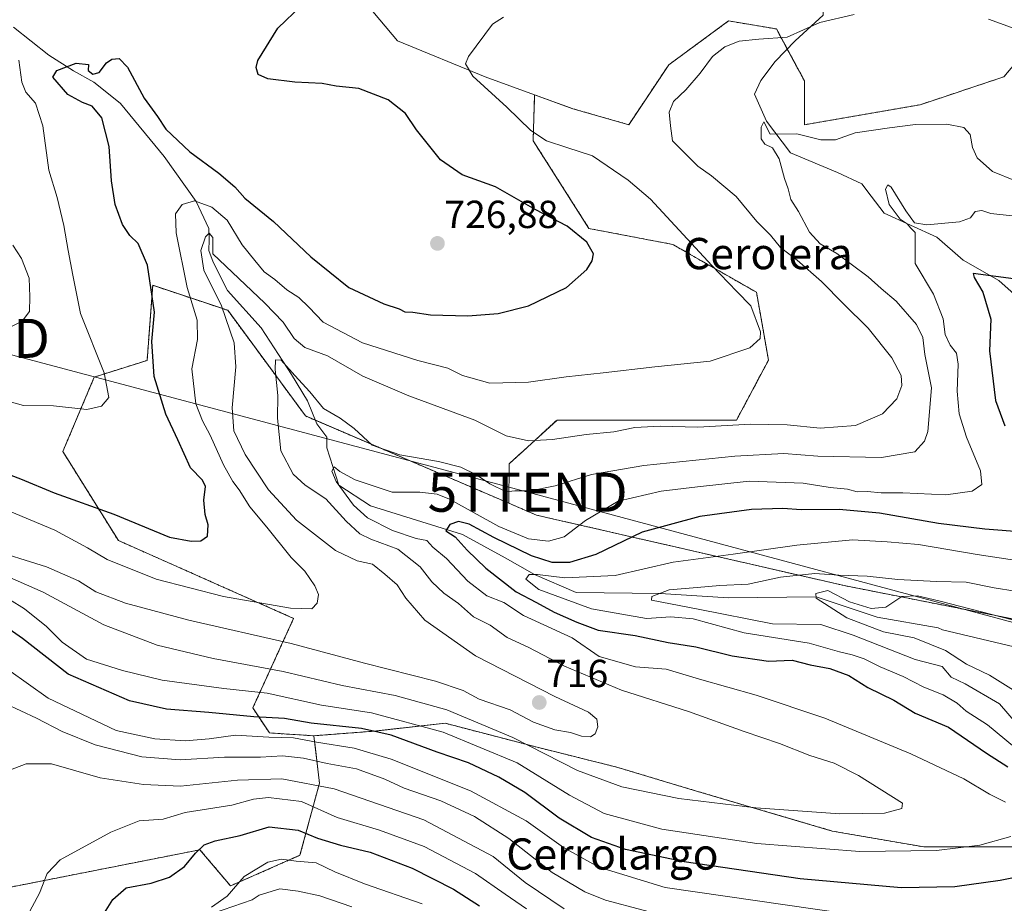
# Model space of a CAD drawing. Units: metres. Extents: x 658723 to 661435, y 4725626 to 4727991.
# Drawn here: x 660531 to 660783, y 4726661 to 4726887 of the extents above; entities that cross this region are included whole.
import ezdxf
from ezdxf.enums import TextEntityAlignment as Align

# ---------------------------------------------------------------- set-up
doc = ezdxf.new("R2010")
doc.units = ezdxf.units.M
doc.header["$MEASUREMENT"] = 0
doc.linetypes.add('TRAZOS', pattern=[0.75, 0.5, -0.25])
doc.layers.get('0').update_dxf_attribs({"lineweight": 5})
for name, color, linetype, lineweight in [('Arbolado forestal', 92, 'TRAZOS', 0), ('Arbolado forestal CxS', 92, 'Continuous', 0), ('Carátula', 7, 'Continuous', 5), ('Corriente natural lineal', 142, 'Continuous', 13), ('Cultivos herbáceos CxS', 92, 'Continuous', 0), ('Curva de nivel maestra', 36, 'Continuous', 30), ('Curva de nivel normal', 36, 'Continuous', 0), ('Matorral', 135, 'Continuous', 0), ('Matorral CxS', 135, 'Continuous', 0), ('Punto de cota en terreno', 7, 'Continuous', 0), ('Rótulo de punto de cota en terreno', 19, 'Continuous', 0), ('Tendido', 6, 'Continuous', 0), ('Texto cartográfico', 19, 'Continuous', 0), ('Torre de tendido puntual', 7, 'Continuous', 0)]:
    doc.layers.add(name, color=color, linetype=linetype, lineweight=lineweight)
doc.styles.add('Arial', font='txt', dxfattribs={"height": 0.2})

# ---------------------------------------------------------------- blocks, each defined once
blk = doc.blocks.new('*U151')
at = {"layer": 'Matorral CxS', "color": 135, "linetype": 'Continuous', "lineweight": 0}
blk.add_polyline3d([(660612.55, 4726899.82, 723.94), (660627.86, 4726881.44, 722.13), (660650.33, 4726872.24, 719.45), (660662.97, 4726867.64, 718.2), (660662.58, 4726855.9, 720.23), (660676.87, 4726833.43, 724.53), (660698.31, 4726829.34, 721), (660719.76, 4726817.08, 718.94), (660722.82, 4726799.72, 719.56), (660714.65, 4726784.39, 715.36), (660687.08, 4726784.39, 715.48), (660668.7, 4726784.39, 716.43), (660656.45, 4726773.16, 711.88), (660656.37, 4726763.09, 709.26), (660604.35, 4726785.42, 707.34), (660584.43, 4726812.47, 714.2), (660565.22, 4726818.87, 724.64), (660563.79, 4726799.66, 725.07), (660550.27, 4726795.38, 730.63), (660542.22, 4726776.32, 727.78), (660556.45, 4726753.54, 722.02), (660601.28, 4726733.61, 718.85), (660590.83, 4726710.68, 701.19), (660595.1, 4726704.28, 696.08), (660606.48, 4726703.56, 697.53), (660607.9, 4726691.46, 684.49), (660602.92, 4726672.96, 670.84), (660585.14, 4726665.13, 670.04), (660577.31, 4726674.38, 674.74), (660523.23, 4726663.7, 684.48)], dxfattribs=at)
blk = doc.blocks.new('*U153')
at = {"layer": 'Arbolado forestal CxS', "color": 92, "linetype": 'Continuous', "lineweight": 0}
for points in [[(660523.23, 4726663.7, 684.48), (660577.31, 4726674.38, 674.74), (660585.14, 4726665.13, 670.04), (660602.92, 4726672.96, 670.84), (660607.9, 4726691.46, 684.49), (660606.48, 4726703.56, 697.53), (660621.73, 4726704.72, 699.17), (660640.11, 4726706.76, 706.12), (660655.16, 4726702.83, 707.96), (660663.6, 4726700.63, 710.04), (660684.02, 4726695.52, 712.4), (660704.44, 4726689.39, 711.1), (660739.15, 4726679.18, 707.45), (660762.64, 4726675.09, 705.44), (660792.25, 4726675.09, 702.49), (660811.65, 4726671, 699.53), (660816.75, 4726653.64, 690.9)], [(660799.07, 4726730.76, 685.2), (660742.16, 4726742.01, 687.92), (660663.48, 4726760.04, 708.01), (660656.37, 4726763.09, 709.26), (660656.45, 4726773.16, 711.88), (660668.7, 4726784.39, 716.43), (660687.08, 4726784.39, 715.48), (660714.65, 4726784.39, 715.36), (660722.82, 4726799.72, 719.56), (660719.76, 4726817.08, 718.94), (660698.31, 4726829.34, 721), (660676.87, 4726833.43, 724.53), (660662.58, 4726855.9, 720.23), (660662.97, 4726867.64, 718.2), (660672.79, 4726864.07, 717.63), (660687.08, 4726859.99, 716.6), (660697.29, 4726875.31, 716.37), (660712.61, 4726886.54, 716.28), (660724.86, 4726884.5, 715.88), (660732.01, 4726871.22, 712.56), (660732.01, 4726859.99, 710.56), (660761.62, 4726865.09, 711.11), (660783.06, 4726872.24, 712.95), (660794.29, 4726885.52, 716.46)]]:
    blk.add_polyline3d(points, dxfattribs=at)
blk = doc.blocks.new('5PATER')
at = {"layer": 'Carátula', "linetype": 'Continuous', "lineweight": 5}
h = blk.add_hatch(color=250, dxfattribs=at)
edge = h.paths.add_edge_path()
edge.add_ellipse((0, 0.01), major_axis=(-1.33, -1.34), ratio=0.999422, start_angle=0, end_angle=360)
blk = doc.blocks.new('5TTEND')
blk.add_text('5TTEND', height=10).set_placement((0, 0), align=Align.MIDDLE_CENTER)

msp = doc.modelspace()

# ---------------------------------------------------------------- linework, layer by layer
at = {"layer": 'Arbolado forestal', "color": 92, "linetype": 'TRAZOS', "lineweight": 0}
for points in [[(660662.97, 4726867.64, 718.2), (660672.79, 4726864.07, 717.63), (660687.08, 4726859.99, 716.6), (660697.29, 4726875.31, 716.37), (660712.61, 4726886.55, 716.28), (660724.86, 4726884.5, 715.88), (660727.63, 4726879.36, 713.9), (660732.01, 4726871.22, 712.56), (660732.01, 4726859.99, 710.56), (660761.62, 4726865.09, 711.11), (660783.06, 4726872.24, 712.95), (660794.29, 4726885.52, 716.46)], [(660656.37, 4726763.09, 709.26), (660656.45, 4726773.16, 711.88), (660668.7, 4726784.39, 716.43), (660687.08, 4726784.39, 715.48), (660714.65, 4726784.39, 715.36), (660722.82, 4726799.72, 719.56), (660719.76, 4726817.08, 718.94), (660698.31, 4726829.34, 721), (660676.87, 4726833.43, 724.53), (660662.58, 4726855.9, 720.23), (660662.97, 4726867.64, 718.2)], [(660656.37, 4726763.09, 709.26), (660606.84, 4726784.35, 706.44), (660604.35, 4726785.42, 707.34), (660584.43, 4726812.47, 714.2), (660565.22, 4726818.87, 724.64), (660563.79, 4726799.66, 725.07), (660550.27, 4726795.39, 730.63), (660542.22, 4726776.32, 727.78), (660556.45, 4726753.54, 722.02), (660601.28, 4726733.61, 718.85), (660590.83, 4726710.68, 701.19), (660595.1, 4726704.28, 696.08), (660606.48, 4726703.56, 697.53)], [(660893.18, 4726646.83, 662.91), (660893.33, 4726648.53, 663.16), (660879.04, 4726672.03, 668.03), (660869.85, 4726691.43, 671.86), (660859.06, 4726716.34, 671.4), (660856.57, 4726722.08, 672.62), (660839.22, 4726725.14, 681.65), (660813.69, 4726723.1, 682.25), (660799.07, 4726730.76, 685.2), (660742.16, 4726742.01, 687.92), (660663.48, 4726760.04, 708.01), (660656.37, 4726763.09, 709.26)], [(660893.18, 4726646.83, 662.91), (660893.33, 4726648.53, 663.16), (660879.04, 4726672.03, 668.03), (660869.85, 4726691.43, 671.86), (660859.06, 4726716.34, 671.4), (660856.57, 4726722.08, 672.62), (660839.22, 4726725.14, 681.65), (660813.69, 4726723.1, 682.25), (660799.07, 4726730.76, 685.2), (660742.16, 4726742.01, 687.92), (660663.48, 4726760.04, 708.01), (660656.37, 4726763.09, 709.26)], [(660606.48, 4726703.56, 697.53), (660621.73, 4726704.72, 699.17), (660640.11, 4726706.76, 706.12), (660655.16, 4726702.83, 707.96), (660663.59, 4726700.63, 710.04), (660684.02, 4726695.52, 712.4), (660704.44, 4726689.39, 711.1), (660739.15, 4726679.18, 707.45), (660762.64, 4726675.09, 705.44), (660792.25, 4726675.09, 702.49), (660811.65, 4726671, 699.53), (660816.75, 4726653.64, 690.9), (660832.07, 4726646.49, 684.75), (660850.45, 4726639.34, 679.18), (660874.95, 4726636.27, 672.7), (660892.31, 4726637.29, 663.23), (660893.18, 4726646.83, 662.91)], [(660606.48, 4726703.56, 697.53), (660621.73, 4726704.72, 699.17), (660640.11, 4726706.76, 706.12), (660655.16, 4726702.83, 707.96), (660663.59, 4726700.63, 710.04), (660684.02, 4726695.52, 712.4), (660704.44, 4726689.39, 711.1), (660739.15, 4726679.18, 707.45), (660762.64, 4726675.09, 705.44), (660792.25, 4726675.09, 702.49), (660811.65, 4726671, 699.53), (660816.75, 4726653.64, 690.9), (660832.07, 4726646.49, 684.75), (660850.45, 4726639.34, 679.18), (660874.95, 4726636.27, 672.7), (660892.31, 4726637.29, 663.23), (660893.18, 4726646.83, 662.91)], [(660523.23, 4726663.71, 684.48), (660577.31, 4726674.38, 674.74), (660585.14, 4726665.13, 670.04), (660602.92, 4726672.96, 670.84), (660607.9, 4726691.46, 684.49), (660606.48, 4726703.56, 697.53)]]:
    msp.add_polyline3d(points, dxfattribs=at)
at = {"layer": 'Arbolado forestal CxS', "color": 92, "linetype": 'Continuous', "lineweight": 0}
msp.add_polyline3d([(660792.25, 4726675.09, 702.49), (660762.64, 4726675.09, 705.44), (660739.15, 4726679.18, 707.45), (660704.44, 4726689.39, 711.1), (660684.02, 4726695.52, 712.4), (660663.6, 4726700.63, 710.04), (660655.16, 4726702.83, 707.96), (660640.11, 4726706.76, 706.12), (660621.73, 4726704.72, 699.17), (660606.48, 4726703.56, 697.53), (660595.1, 4726704.28, 696.08), (660590.83, 4726710.68, 701.19), (660601.28, 4726733.61, 718.85), (660556.45, 4726753.54, 722.02), (660542.22, 4726776.32, 727.78), (660550.27, 4726795.38, 730.63), (660563.79, 4726799.66, 725.07), (660565.22, 4726818.87, 724.64), (660584.43, 4726812.47, 714.2), (660604.35, 4726785.42, 707.34), (660656.37, 4726763.09, 709.26), (660656.37, 4726763.09, 709.26), (660663.48, 4726760.04, 708.01), (660742.16, 4726742.01, 687.92), (660799.07, 4726730.76, 685.2)], dxfattribs=at)
at = {"layer": 'Corriente natural lineal', "color": 142, "linetype": 'Continuous', "lineweight": 13}
for points in [[(660716.97, 4726905.82, 717.56), (660717.07, 4726905.74, 717.55), (660720.79, 4726904.09, 717.2), (660724.44, 4726902.91, 716.92), (660733.08, 4726898.96, 716.6), (660736.51, 4726894.42, 716.41), (660736.82, 4726888.05, 715.11), (660729.66, 4726881.46, 714.47), (660724.53, 4726876.15, 713.18), (660720.86, 4726871.32, 712.39), (660719.28, 4726867.77, 711.93), (660722.29, 4726860.9, 710.6), (660728.5, 4726852.81, 709.01), (660740.51, 4726847.73, 708.13), (660746.69, 4726844.88, 707.34), (660749.14, 4726841.66, 706.42), (660752.39, 4726837.38, 705.84), (660765.95, 4726831.19, 704.23), (660772.63, 4726825.34, 702.18), (660781.74, 4726820.11, 699.43), (660790.33, 4726812.48, 696.72)], [(660529.59, 4726885, 728.65), (660538.68, 4726877.83, 726.16), (660544.93, 4726873.79, 724.71), (660550.15, 4726870.92, 723.83), (660556.88, 4726865.53, 723.33), (660556.98, 4726865.38, 723.35), (660568.14, 4726851.87, 722.83), (660576.37, 4726840.31, 719.5), (660579.57, 4726833.45, 715.82), (660579.71, 4726830.52, 715.78), (660579.61, 4726827.77, 715.55), (660580.67, 4726824.81, 713.84), (660584.39, 4726817.52, 713.38), (660593, 4726807.97, 712.77), (660600.75, 4726796.06, 710.47), (660604.84, 4726789.32, 708.34), (660607.2, 4726783.45, 706.18), (660609.75, 4726779.97, 706.19), (660609.75, 4726777.27, 705.95), (660612.87, 4726767.72, 705.72), (660620.99, 4726762.38, 703.2), (660644.47, 4726755.11, 699.97), (660655.39, 4726749.15, 696.5), (660662.98, 4726744.83, 694.75), (660673.58, 4726740.22, 693.64), (660695.11, 4726740, 690.08), (660712.61, 4726738.9, 687.73), (660734.99, 4726739.15, 685.24), (660750.64, 4726733.94, 683.08), (660766.27, 4726731.17, 682.03), (660767.4, 4726730.7, 682.14), (660785.7, 4726726.33, 680.56)], [(660570.91, 4726654.72, 668.77), (660590.71, 4726661.52, 668.26), (660592.47, 4726662.75, 668.13), (660597.73, 4726664.37, 667.25), (660602.45, 4726663.82, 666.88), (660607.97, 4726662.61, 666.64), (660616.16, 4726659.75, 666.42)]]:
    msp.add_polyline3d(points, dxfattribs=at)
at = {"layer": 'Cultivos herbáceos CxS', "color": 92, "linetype": 'Continuous', "lineweight": 0}
for points in [[(660612.55, 4726899.83, 723.94), (660627.86, 4726881.44, 722.13), (660650.33, 4726872.24, 719.45), (660662.97, 4726867.64, 718.2)], [(660794.29, 4726885.52, 716.46), (660783.06, 4726872.24, 712.95), (660761.62, 4726865.09, 711.11), (660732.01, 4726859.99, 710.56), (660732.01, 4726871.22, 712.56), (660724.86, 4726884.5, 715.88), (660712.61, 4726886.54, 716.28), (660697.29, 4726875.31, 716.37), (660687.08, 4726859.99, 716.6), (660672.79, 4726864.07, 717.63), (660662.97, 4726867.64, 718.2), (660650.33, 4726872.24, 719.45), (660627.86, 4726881.44, 722.13), (660612.55, 4726899.82, 723.94)], [(660662.97, 4726867.64, 718.2), (660672.79, 4726864.07, 717.63), (660687.08, 4726859.99, 716.6), (660697.29, 4726875.31, 716.37), (660712.61, 4726886.55, 716.28), (660724.86, 4726884.5, 715.88), (660727.63, 4726879.36, 713.9), (660732.01, 4726871.22, 712.56), (660732.01, 4726859.99, 710.56), (660761.62, 4726865.09, 711.11), (660783.06, 4726872.24, 712.95), (660794.29, 4726885.52, 716.46)]]:
    msp.add_polyline3d(points, dxfattribs=at)
at = {"layer": 'Curva de nivel maestra', "color": 36, "linetype": 'Continuous', "lineweight": 30}
for points in [[(660520.01, 4726773.63, 725), (660531.37, 4726769.31, 725), (660539.99, 4726765.74, 725), (660555.28, 4726760.32, 725), (660569.52, 4726754.37, 725), (660575.05, 4726753.41, 725), (660577.52, 4726753.43, 725), (660579.24, 4726754.63, 725), (660579.46, 4726757.56, 725), (660578.66, 4726760.17, 725), (660578.34, 4726763.84, 725), (660578.73, 4726767.33, 725), (660577.96, 4726769.01, 725), (660574.88, 4726772.16, 725), (660571.68, 4726779.29, 725), (660568.6, 4726785.88, 725), (660565.6, 4726795.54, 725), (660565.04, 4726804.49, 725), (660565.71, 4726811.99, 725), (660563.89, 4726824, 725), (660561.53, 4726829.58, 725), (660559.38, 4726831.65, 725), (660557.5, 4726834.42, 725), (660555.6, 4726839.54, 725), (660554.64, 4726845.59, 725), (660554.1, 4726854.38, 725), (660552.21, 4726861.72, 725), (660549.69, 4726864.77, 725), (660547.23, 4726865.65, 725), (660543.5, 4726867.69, 725), (660539.7, 4726872.18, 725), (660540.7, 4726873.84, 725), (660545.64, 4726875.74, 725), (660548.79, 4726875.36, 725), (660548.7, 4726873.84, 725), (660549.94, 4726872.95, 725), (660551.55, 4726873.38, 725), (660553.39, 4726875.8, 725), (660554.76, 4726876.77, 725), (660556.64, 4726876.92, 725), (660558.8, 4726874.74, 725), (660563.03, 4726866.74, 725), (660566.43, 4726862.09, 725), (660568.62, 4726858.87, 725), (660574.76, 4726853.01, 725), (660582.18, 4726847.6, 725), (660586.23, 4726844.07, 725), (660588.82, 4726841.17, 725), (660596.18, 4726835.19, 725), (660605.66, 4726826.2, 725), (660615.41, 4726818.31, 725), (660624.36, 4726814.12, 725), (660628.28, 4726812.84, 725), (660629.72, 4726812.07, 725), (660631.78, 4726812.02, 725), (660636.31, 4726811.33, 725), (660645.88, 4726811.1, 725), (660653.62, 4726811.66, 725), (660661.38, 4726813.6, 725), (660671.09, 4726818.34, 725), (660676.33, 4726822.93, 725), (660677.72, 4726825.11, 725), (660678.01, 4726826.93, 725), (660676.3, 4726829.88, 725), (660671.26, 4726834.01, 725), (660663.12, 4726838.26, 725), (660652.96, 4726844.08, 725), (660644.4, 4726847.17, 725), (660638.89, 4726851.02, 725), (660632.76, 4726858.64, 725), (660629.92, 4726862.84, 725), (660625.45, 4726866.39, 725), (660617.96, 4726869.22, 725), (660612.22, 4726869.88, 725), (660608.56, 4726870.57, 725), (660601.56, 4726870.88, 725), (660594.68, 4726871.76, 725), (660592.23, 4726872.85, 725), (660591.66, 4726874.63, 725), (660592.1, 4726876.42, 725), (660597.23, 4726884.7, 725), (660603.34, 4726890.48, 725)], [(660785.55, 4726820.54, 700), (660775.23, 4726821.9, 700), (660775.45, 4726820.85, 700), (660777.7, 4726817.16, 700), (660779.74, 4726810.19, 700), (660779.36, 4726802.07, 700), (660780.96, 4726789.4, 700), (660783.3, 4726782.93, 700)], [(660788.05, 4726755.68, 700), (660778.17, 4726756.42, 700), (660766.3, 4726757.94, 700), (660751.22, 4726760.51, 700), (660740.88, 4726761.46, 700), (660731.22, 4726761.38, 700), (660726.52, 4726761.75, 700), (660718.45, 4726761.45, 700), (660705.25, 4726759.66, 700), (660690.46, 4726755.64, 700), (660678.61, 4726749.96, 700), (660671.87, 4726747.89, 700), (660667.49, 4726747.93, 700), (660662.2, 4726749.66, 700), (660652.56, 4726754.29, 700), (660646.23, 4726757.76, 700), (660643.5, 4726758.43, 700), (660641.31, 4726757.63, 700), (660640.27, 4726756.02, 700), (660642.61, 4726754.45, 700), (660645.74, 4726751.04, 700), (660650.48, 4726746.49, 700), (660658.22, 4726740.39, 700), (660663.47, 4726737.66, 700), (660668, 4726735.19, 700), (660673.77, 4726732.62, 700), (660679.27, 4726730.56, 700), (660688.74, 4726729.24, 700), (660697.16, 4726727.44, 700), (660704.21, 4726726.3, 700), (660713.53, 4726724.02, 700), (660722.82, 4726722.66, 700), (660728.92, 4726722.93, 700), (660733.46, 4726721.75, 700), (660738.56, 4726720.76, 700), (660743.4, 4726719.02, 700), (660748.21, 4726715.9, 700), (660754.88, 4726712.66, 700), (660760.38, 4726709.32, 700), (660768.9, 4726705.73, 700), (660778.58, 4726699.08, 700), (660784.04, 4726695.62, 700)], [(660793.32, 4726668.71, 700), (660782.1, 4726666.51, 700), (660770.55, 4726664.89, 700), (660756.8, 4726664.61, 700), (660730.97, 4726666.97, 700), (660701.23, 4726671.3, 700), (660686.19, 4726674.48, 700), (660677.56, 4726677.53, 700), (660669.27, 4726682.44, 700), (660660.44, 4726689, 700), (660653.85, 4726692.99, 700), (660646.04, 4726696.6, 700), (660638.01, 4726699.36, 700), (660626.26, 4726703.68, 700), (660618.65, 4726705.42, 700), (660605.8, 4726706.77, 700), (660598.94, 4726707.94, 700), (660591.07, 4726708.4, 700), (660579.57, 4726709.52, 700), (660568.72, 4726710.34, 700), (660559.25, 4726712.53, 700), (660543.59, 4726719.34, 700), (660531.93, 4726728.43, 700), (660525.88, 4726732.63, 700)], [(660552.43, 4726657.58, 675), (660555.04, 4726661.66, 675), (660558.4, 4726664.59, 675), (660564.79, 4726665.82, 675), (660569.53, 4726667.38, 675), (660573.33, 4726670.06, 675), (660576.18, 4726673.51, 675), (660578.41, 4726675.64, 675), (660581.24, 4726676.66, 675), (660587.57, 4726678.03, 675), (660594.99, 4726680.24, 675), (660602.42, 4726679.37, 675), (660607.44, 4726677.38, 675), (660613.28, 4726675.56, 675), (660620.84, 4726673.79, 675), (660631.64, 4726669.63, 675), (660642.21, 4726664.3, 675), (660648.89, 4726660.02, 675)]]:
    msp.add_polyline3d(points, dxfattribs=at)
at = {"layer": 'Curva de nivel normal', "color": 36, "linetype": 'Continuous', "lineweight": 0}
for points in [[(660522.69, 4726751.62, 715), (660538.04, 4726746.83, 715), (660546.24, 4726743.19, 715), (660550.66, 4726740.37, 715), (660558.24, 4726737.54, 715), (660574.46, 4726733.15, 715), (660600.64, 4726727.2, 715), (660619.4, 4726722.18, 715), (660637.61, 4726717.56, 715), (660644.64, 4726715.12, 715), (660648.78, 4726712.94, 715), (660656.72, 4726710.16, 715), (660662.71, 4726707.08, 715), (660668.11, 4726705.07, 715), (660672.12, 4726704.4, 715), (660675, 4726703.5, 715), (660677.29, 4726703.26, 715), (660678.48, 4726704.05, 715), (660679.14, 4726705.84, 715), (660678.86, 4726707.78, 715), (660676.78, 4726709.58, 715), (660668.1, 4726713.57, 715), (660647.85, 4726724, 715), (660634.85, 4726733.14, 715), (660629.98, 4726738.78, 715), (660627.75, 4726742.24, 715), (660624.63, 4726744.91, 715), (660621.46, 4726747.45, 715), (660617.56, 4726748.33, 715), (660612.03, 4726751.02, 715), (660602.04, 4726758.74, 715), (660594.87, 4726766.5, 715), (660588.88, 4726775.58, 715), (660585.95, 4726781.62, 715), (660585.52, 4726787.51, 715), (660586.46, 4726798.01, 715), (660586.06, 4726804.19, 715), (660582.84, 4726813.65, 715), (660578.35, 4726822.73, 715), (660577.56, 4726827.81, 715), (660578.74, 4726831.28, 715), (660579.71, 4726832.26, 715), (660580.6, 4726831.08, 715), (660580.64, 4726826.92, 715), (660593.9, 4726814.32, 715), (660598.64, 4726809.41, 715), (660601.39, 4726805.22, 715), (660604.19, 4726802.96, 715), (660610, 4726800.78, 715), (660619.04, 4726795.65, 715), (660630.8, 4726790.61, 715), (660647.64, 4726784.38, 715), (660655.68, 4726780.33, 715), (660661.43, 4726779.1, 715), (660667.58, 4726779.38, 715), (660676.14, 4726780.65, 715), (660683.2, 4726781.36, 715), (660688.64, 4726782.48, 715), (660695.12, 4726782.8, 715), (660704.74, 4726782.53, 715), (660718.22, 4726783.36, 715), (660727.58, 4726783.17, 715), (660736.02, 4726782.32, 715), (660745.1, 4726782.95, 715), (660752, 4726785.94, 715), (660755.63, 4726789.78, 715), (660756.97, 4726793.19, 715), (660756.82, 4726795.77, 715), (660754.37, 4726800.33, 715), (660748.3, 4726807.92, 715), (660742, 4726814.1, 715), (660736.36, 4726819.89, 715), (660730.13, 4726825.32, 715), (660725.9, 4726828.54, 715), (660723.32, 4726831.7, 715), (660719.8, 4726835.19, 715), (660714.55, 4726841.57, 715), (660708.21, 4726846.93, 715), (660704.73, 4726849.36, 715), (660701.78, 4726852.4, 715), (660698.27, 4726855.82, 715), (660697.74, 4726859.73, 715), (660697.42, 4726863.2, 715), (660698.53, 4726865.89, 715), (660701.65, 4726868.88, 715), (660705.37, 4726873.14, 715), (660708.51, 4726877.42, 715), (660711.64, 4726879.93, 715), (660715.35, 4726881.34, 715), (660720.34, 4726881.87, 715), (660727.6, 4726882.36, 715), (660735.94, 4726886.16, 715), (660744.79, 4726888.16, 715)], [(660526.55, 4726761.9, 720), (660540.19, 4726756.18, 720), (660548.55, 4726751.68, 720), (660553.56, 4726748.69, 720), (660566.09, 4726743.68, 720), (660583.34, 4726739.19, 720), (660600.52, 4726736.26, 720), (660605.93, 4726736.07, 720), (660607.35, 4726737.54, 720), (660607.62, 4726739.7, 720), (660606.73, 4726741.98, 720), (660604.12, 4726745.72, 720), (660600.68, 4726749.21, 720), (660594.47, 4726757, 720), (660590.07, 4726762.14, 720), (660587.32, 4726766.55, 720), (660585.69, 4726768.64, 720), (660583.32, 4726772.93, 720), (660579.97, 4726780.52, 720), (660577.94, 4726784.17, 720), (660576.28, 4726788.57, 720), (660575.2, 4726797.48, 720), (660576.72, 4726805, 720), (660576.63, 4726809.91, 720), (660574.01, 4726818.29, 720), (660571.22, 4726832.27, 720), (660571.09, 4726837.2, 720), (660572.78, 4726839.6, 720), (660575.9, 4726840.48, 720), (660580.39, 4726838.87, 720), (660584.31, 4726835.59, 720), (660588.09, 4726829.27, 720), (660591.35, 4726825.24, 720), (660593.78, 4726822.3, 720), (660596.44, 4726820.32, 720), (660599.55, 4726817.69, 720), (660602.59, 4726815.72, 720), (660605.2, 4726813.27, 720), (660608.87, 4726809.42, 720), (660618.88, 4726804.14, 720), (660633.04, 4726799.63, 720), (660640.77, 4726797.64, 720), (660644.52, 4726795.78, 720), (660651.54, 4726793.82, 720), (660661.42, 4726794.04, 720), (660671.07, 4726795.42, 720), (660680.51, 4726796.44, 720), (660693.72, 4726798.03, 720), (660707.92, 4726799.48, 720), (660718.08, 4726802.84, 720), (660720.66, 4726805.29, 720), (660720.79, 4726806.94, 720), (660718.31, 4726813.6, 720), (660714.7, 4726817.33, 720), (660708.36, 4726823.98, 720), (660692.62, 4726840.91, 720), (660686.94, 4726845.83, 720), (660677.76, 4726852.05, 720), (660671.18, 4726854.14, 720), (660666, 4726855.82, 720), (660661.96, 4726858.51, 720), (660655.82, 4726864.48, 720), (660647.13, 4726872.4, 720), (660645.27, 4726875.56, 720), (660646.05, 4726877.48, 720), (660652.22, 4726885.76, 720), (660654.99, 4726887.53, 720)], [(660779.15, 4726887.03, 715), (660786.88, 4726884.22, 715)], [(660527.58, 4726789.38, 730), (660532.12, 4726788.13, 730), (660539.87, 4726788, 730), (660548.34, 4726787.1, 730), (660552.13, 4726787.96, 730), (660553.98, 4726790.17, 730), (660552.83, 4726796.45, 730), (660546.71, 4726811.63, 730), (660544.74, 4726821.43, 730), (660543.56, 4726827.75, 730), (660542.52, 4726834.15, 730), (660540.73, 4726841.33, 730), (660538.64, 4726848.38, 730), (660537.08, 4726859.7, 730), (660535.19, 4726865.47, 730), (660532.71, 4726868.29, 730), (660531.74, 4726870.91, 730), (660530.94, 4726876.53, 730)], [(660526.5, 4726745.04, 710), (660537.16, 4726740.34, 710), (660552.68, 4726731.98, 710), (660566.38, 4726726.76, 710), (660580.68, 4726723.31, 710), (660598.6, 4726720, 710), (660613.7, 4726716.39, 710), (660627.26, 4726713.83, 710), (660640.52, 4726710.21, 710), (660657.38, 4726703.13, 710), (660673.96, 4726694.68, 710), (660685.29, 4726690.52, 710), (660699.9, 4726687.52, 710), (660719.58, 4726685.09, 710), (660741.08, 4726683.55, 710), (660752.55, 4726683.73, 710), (660756.94, 4726684.98, 710), (660757.09, 4726686.33, 710), (660745.88, 4726693.42, 710), (660739.6, 4726696.52, 710), (660733.4, 4726698.51, 710), (660725.63, 4726701.55, 710), (660716.56, 4726704.62, 710), (660702.33, 4726709.74, 710), (660685.23, 4726715.26, 710), (660670.6, 4726721.39, 710), (660661.34, 4726726.26, 710), (660655.98, 4726728.69, 710), (660651.56, 4726731.85, 710), (660647.32, 4726734.02, 710), (660643.5, 4726737.46, 710), (660639.72, 4726740.09, 710), (660636.67, 4726742.98, 710), (660633.69, 4726746.82, 710), (660628, 4726751.34, 710), (660621.06, 4726753.85, 710), (660618.23, 4726755.26, 710), (660614.76, 4726758.52, 710), (660609.5, 4726764.19, 710), (660604.27, 4726767.73, 710), (660601.18, 4726770.52, 710), (660598.03, 4726776.51, 710), (660597.2, 4726784.85, 710), (660597.28, 4726790.65, 710), (660596.53, 4726797.31, 710), (660596.68, 4726799.77, 710), (660598.06, 4726799.71, 710), (660601.56, 4726795.76, 710), (660605.4, 4726791.6, 710), (660608.93, 4726787.37, 710), (660613.23, 4726784.87, 710), (660616.8, 4726782.26, 710), (660621.42, 4726777.97, 710), (660628.48, 4726775.47, 710), (660638.33, 4726773.79, 710), (660644.1, 4726772.35, 710), (660648.1, 4726770.36, 710), (660651.49, 4726768.02, 710), (660655.71, 4726766, 710), (660657.88, 4726766.24, 710), (660661.88, 4726766.27, 710), (660668.22, 4726767.5, 710), (660677.55, 4726770.43, 710), (660690.88, 4726772.74, 710), (660714.22, 4726775.12, 710), (660726.75, 4726775.78, 710), (660735.44, 4726775.1, 710), (660751.72, 4726774.78, 710), (660760.27, 4726776.28, 710), (660762.75, 4726779, 710), (660763.57, 4726781.45, 710), (660764.51, 4726792.63, 710), (660762.83, 4726801.12, 710), (660762.29, 4726805.51, 710), (660760.72, 4726808.84, 710), (660755.47, 4726814.85, 710), (660751.66, 4726818.07, 710), (660748.36, 4726821.07, 710), (660743.95, 4726824.26, 710), (660740.34, 4726826.99, 710), (660736.08, 4726829.45, 710), (660733.34, 4726832.52, 710), (660730.48, 4726837.76, 710), (660728.58, 4726840.8, 710), (660727.86, 4726843.55, 710), (660726.96, 4726846.18, 710), (660725.59, 4726851.21, 710), (660723.88, 4726854.03, 710), (660721.85, 4726855.03, 710), (660720.97, 4726856.37, 710), (660720.94, 4726859.37, 710), (660721.63, 4726860.73, 710), (660723.28, 4726857.57, 710), (660730.09, 4726857.62, 710), (660736.2, 4726856.11, 710), (660740.01, 4726856.12, 710), (660744.97, 4726857.88, 710), (660753.8, 4726859.15, 710), (660760.44, 4726860.04, 710), (660768.48, 4726860.1, 710), (660772.8, 4726859.3, 710), (660774.45, 4726857.44, 710), (660775, 4726854.17, 710), (660776.25, 4726851.5, 710), (660780.12, 4726848.02, 710), (660786.04, 4726845.66, 710)], [(660783.52, 4726686.53, 705), (660779.36, 4726688.58, 705), (660772.8, 4726692.53, 705), (660759.28, 4726698.95, 705), (660737.26, 4726708.06, 705), (660719.71, 4726713.94, 705), (660705.14, 4726718.04, 705), (660696.6, 4726720.63, 705), (660688.76, 4726721.22, 705), (660679.51, 4726723.84, 705), (660672.6, 4726728.59, 705), (660660.08, 4726734.39, 705), (660655.06, 4726737.67, 705), (660650.71, 4726739.35, 705), (660645.9, 4726743.11, 705), (660640.43, 4726748.95, 705), (660636.9, 4726751.85, 705), (660635.38, 4726753.51, 705), (660632.66, 4726754.08, 705), (660626.62, 4726756.11, 705), (660620.22, 4726759.31, 705), (660616.6, 4726762.6, 705), (660612.18, 4726768.68, 705), (660611.07, 4726771.26, 705), (660611.68, 4726772.39, 705), (660613.1, 4726771.24, 705), (660617.01, 4726769.12, 705), (660626.53, 4726765.88, 705), (660633.56, 4726765.89, 705), (660638.05, 4726765.4, 705), (660641.21, 4726764.14, 705), (660653.82, 4726757.09, 705), (660661.37, 4726753.99, 705), (660666.54, 4726753.38, 705), (660670.53, 4726754.52, 705), (660675.99, 4726758.7, 705), (660684.32, 4726763.58, 705), (660695.32, 4726766.17, 705), (660704.66, 4726767.28, 705), (660717.88, 4726768.72, 705), (660731.74, 4726768.2, 705), (660738.62, 4726767.15, 705), (660743.05, 4726766.67, 705), (660745.56, 4726766.01, 705), (660748.16, 4726766.07, 705), (660751.62, 4726765.75, 705), (660757.22, 4726765.77, 705), (660768.22, 4726765.26, 705), (660774.92, 4726766.18, 705), (660777.43, 4726767.88, 705), (660777.07, 4726771.39, 705), (660773.48, 4726780.03, 705), (660771.65, 4726785.95, 705), (660771.14, 4726791.75, 705), (660771.41, 4726798.67, 705), (660770.91, 4726801.53, 705), (660769.29, 4726803.58, 705), (660768.04, 4726806.27, 705), (660767.55, 4726810.26, 705), (660765.03, 4726816.59, 705), (660760.39, 4726824.49, 705), (660760.4, 4726829.57, 705), (660760.34, 4726832.43, 705), (660759.23, 4726833.52, 705), (660758.28, 4726834.58, 705), (660756.5, 4726835.79, 705), (660753.75, 4726839.56, 705), (660752.76, 4726843.48, 705), (660753.38, 4726844.63, 705), (660754.18, 4726844.02, 705), (660757.94, 4726837.9, 705), (660760.18, 4726834.84, 705), (660763.34, 4726834.34, 705), (660771.71, 4726835.16, 705), (660774.53, 4726836.12, 705), (660775.71, 4726837.73, 705), (660777.42, 4726838.02, 705), (660779.72, 4726837.23, 705), (660785.18, 4726836.68, 705)], [(660529.42, 4726829.12, 735), (660531.66, 4726825.76, 735), (660533.64, 4726820.67, 735), (660533.76, 4726815.94, 735), (660533.72, 4726812.17, 735), (660531.84, 4726809.66, 735), (660525.78, 4726806.71, 735)], [(660788.23, 4726698.61, 695), (660778.84, 4726706.37, 695), (660773.42, 4726709.84, 695), (660771.1, 4726711.88, 695), (660767.53, 4726714.01, 695), (660762.54, 4726716.04, 695), (660757.27, 4726718.72, 695), (660751.4, 4726721.18, 695), (660747.27, 4726723.23, 695), (660744.23, 4726724.31, 695), (660740.99, 4726725.02, 695), (660733.22, 4726727.24, 695), (660716.63, 4726729.95, 695), (660703.58, 4726733.48, 695), (660697.82, 4726733.98, 695), (660691.6, 4726733.62, 695), (660677.55, 4726736.03, 695), (660664.02, 4726741.02, 695), (660660.76, 4726743.68, 695), (660661.56, 4726744.81, 695), (660663.7, 4726744.84, 695), (660670.73, 4726743.99, 695), (660683.6, 4726744.55, 695), (660698.42, 4726748.02, 695), (660713.81, 4726750.04, 695), (660730.05, 4726752.39, 695), (660744.34, 4726753.74, 695), (660753.22, 4726753.22, 695), (660761.24, 4726752.56, 695), (660776.22, 4726749.97, 695), (660793.14, 4726747.4, 695)], [(660786.76, 4726706.17, 690), (660781.92, 4726711.74, 690), (660773.2, 4726716.82, 690), (660769.62, 4726718.58, 690), (660767.29, 4726721.25, 690), (660760.34, 4726723.06, 690), (660744.49, 4726729.34, 690), (660736.22, 4726732.08, 690), (660723.88, 4726732.22, 690), (660704.79, 4726735.95, 690), (660692.86, 4726738.27, 690), (660692.99, 4726739.17, 690), (660697.38, 4726740.88, 690), (660704.61, 4726741.52, 690), (660710.41, 4726742.03, 690), (660717.61, 4726742.33, 690), (660725.88, 4726744.17, 690), (660734.66, 4726745.14, 690), (660740.79, 4726744.69, 690), (660748.11, 4726744.4, 690), (660755.94, 4726743.56, 690), (660765.84, 4726743.04, 690), (660773.39, 4726742.88, 690), (660780.57, 4726741.46, 690), (660791.31, 4726739.7, 690)], [(660786.22, 4726714.82, 685), (660779.4, 4726719.08, 685), (660773.5, 4726721.92, 685), (660768.13, 4726725.43, 685), (660760.07, 4726728.6, 685), (660752.3, 4726730.15, 685), (660742.9, 4726733.79, 685), (660735.03, 4726738.79, 685), (660734.91, 4726740.02, 685), (660738.01, 4726740.76, 685), (660743.56, 4726737.82, 685), (660749.09, 4726736.13, 685), (660752.85, 4726736.52, 685), (660756.96, 4726739.21, 685), (660760.93, 4726739.38, 685), (660766.45, 4726738.1, 685), (660798.81, 4726729.77, 685)], [(660528.56, 4726738.47, 705), (660532.43, 4726736.09, 705), (660538.05, 4726731.49, 705), (660542.09, 4726727.51, 705), (660548.3, 4726723.16, 705), (660557.52, 4726720.27, 705), (660567.61, 4726717.8, 705), (660583.46, 4726715.69, 705), (660594.49, 4726714.49, 705), (660608.46, 4726711.39, 705), (660621.23, 4726709.4, 705), (660639.56, 4726704.46, 705), (660658.48, 4726696.6, 705), (660671.92, 4726688.37, 705), (660680.76, 4726683.66, 705), (660695.53, 4726679.62, 705), (660719.86, 4726676.02, 705), (660746.21, 4726673.9, 705), (660765.81, 4726674.19, 705), (660776.92, 4726675.57, 705), (660784.81, 4726677.78, 705)], [(660528.4, 4726720.34, 695), (660538.51, 4726713.17, 695), (660555.91, 4726704.9, 695), (660565.8, 4726702.75, 695), (660573.51, 4726702.26, 695), (660579.65, 4726702.78, 695), (660586.41, 4726703.68, 695), (660594.94, 4726703.21, 695), (660601.26, 4726702.99, 695), (660607.11, 4726701.95, 695), (660616.79, 4726700.41, 695), (660626.27, 4726697.55, 695), (660646.55, 4726689.5, 695), (660660.82, 4726681.77, 695), (660670.36, 4726674.98, 695), (660679.4, 4726669.89, 695), (660696.42, 4726664.71, 695), (660750.11, 4726656.92, 695)], [(660527.45, 4726711.82, 690), (660535.5, 4726708.09, 690), (660542.02, 4726704.64, 690), (660550.52, 4726701.26, 690), (660562.42, 4726698.14, 690), (660572.29, 4726697.36, 690), (660583.61, 4726698.1, 690), (660592.8, 4726698.12, 690), (660598.47, 4726698.43, 690), (660603.8, 4726697.83, 690), (660609.88, 4726696.46, 690), (660617.38, 4726695.13, 690), (660624.61, 4726692.48, 690), (660629.61, 4726690.15, 690), (660638.99, 4726686.91, 690), (660647.59, 4726682.92, 690), (660656.35, 4726677.22, 690), (660667.5, 4726668.58, 690), (660675.84, 4726663.63, 690), (660681.15, 4726661.47, 690), (660700.37, 4726656.32, 690)], [(660521.83, 4726692.21, 685), (660532.8, 4726696.34, 685), (660539.3, 4726696.34, 685), (660551.76, 4726692.77, 685), (660562.85, 4726691.08, 685), (660572.36, 4726690.64, 685), (660586.91, 4726692.19, 685), (660598.26, 4726692.54, 685), (660611.66, 4726689.94, 685), (660634.58, 4726682.02, 685), (660652.33, 4726672.66, 685), (660660.56, 4726666.01, 685), (660670.54, 4726659.24, 685)], [(660533.12, 4726657.35, 680), (660536.25, 4726663.29, 680), (660538.24, 4726668.31, 680), (660541.56, 4726671.84, 680), (660554.53, 4726678.84, 680), (660561.73, 4726681.75, 680), (660567.89, 4726682.22, 680), (660573.56, 4726683.91, 680), (660585.51, 4726685.81, 680), (660591.06, 4726687.35, 680), (660594.85, 4726687.79, 680), (660603.28, 4726686.71, 680), (660612.43, 4726682.62, 680), (660623.31, 4726679.43, 680), (660634.66, 4726675.25, 680), (660647.84, 4726668.34, 680), (660655.45, 4726662.98, 680), (660660.86, 4726659.29, 680)], [(660580.3, 4726659.72, 670), (660584.26, 4726662.46, 670), (660588.65, 4726667.5, 670), (660594.72, 4726671.22, 670), (660598.18, 4726672.01, 670), (660601.93, 4726671.42, 670), (660607.09, 4726671.07, 670), (660611.86, 4726668.77, 670), (660619.39, 4726665.64, 670), (660634.21, 4726660.57, 670)]]:
    msp.add_polyline3d(points, dxfattribs=at)
at = {"layer": 'Matorral', "color": 135, "linetype": 'Continuous', "lineweight": 0}
for points in [[(660612.55, 4726899.83, 723.94), (660627.86, 4726881.44, 722.13), (660650.33, 4726872.24, 719.45), (660662.97, 4726867.64, 718.2)], [(660656.37, 4726763.09, 709.26), (660656.45, 4726773.16, 711.88), (660668.7, 4726784.39, 716.43), (660687.08, 4726784.39, 715.48), (660714.65, 4726784.39, 715.36), (660722.82, 4726799.72, 719.56), (660719.76, 4726817.08, 718.94), (660698.31, 4726829.34, 721), (660676.87, 4726833.43, 724.53), (660662.58, 4726855.9, 720.23), (660662.97, 4726867.64, 718.2)], [(660656.37, 4726763.09, 709.26), (660606.84, 4726784.35, 706.44), (660604.35, 4726785.42, 707.34), (660584.43, 4726812.47, 714.2), (660565.22, 4726818.87, 724.64), (660563.79, 4726799.66, 725.07), (660550.27, 4726795.39, 730.63), (660542.22, 4726776.32, 727.78), (660556.45, 4726753.54, 722.02), (660601.28, 4726733.61, 718.85), (660590.83, 4726710.68, 701.19), (660595.1, 4726704.28, 696.08), (660606.48, 4726703.56, 697.53)], [(660523.23, 4726663.71, 684.48), (660577.31, 4726674.38, 674.74), (660585.14, 4726665.13, 670.04), (660602.92, 4726672.96, 670.84), (660607.9, 4726691.46, 684.49), (660606.48, 4726703.56, 697.53)]]:
    msp.add_polyline3d(points, dxfattribs=at)
at = {"layer": 'Tendido', "color": 6, "linetype": 'Continuous', "lineweight": 0}
msp.add_polyline3d([(661358.63, 4726582.93, 661.12), (661258.21, 4726608.34, 660.95), (661099.71, 4726649.68, 681.7), (660972.03, 4726682.75, 715.02), (660814.35, 4726724.81, 683.46), (660661.19, 4726765.91, 709.8), (660513.32, 4726805.29, 735.35), (660338.21, 4726841.59, 727.3), (660198.63, 4726871.63, 751.42)], dxfattribs=at)

# ---------------------------------------------------------------- block references
at = {"layer": 'Arbolado forestal CxS', "color": 92, "linetype": 'Continuous', "lineweight": 0}
msp.add_blockref('*U153', (0, 0), dxfattribs=at)
at = {"layer": 'Matorral CxS', "color": 135, "linetype": 'Continuous', "lineweight": 0}
msp.add_blockref('*U151', (0, 0), dxfattribs=at)
at = {"layer": 'Punto de cota en terreno', "linetype": 'Continuous', "lineweight": 0}
for p in [(660638.1, 4726829.59, 726.88), (660664.15, 4726712.07, 716)]:
    msp.add_blockref('5PATER', p, dxfattribs=at)
at = {"layer": 'Torre de tendido puntual', "linetype": 'Continuous', "lineweight": 0}
for p in [(660513.32, 4726805.29, 735.48), (660661.19, 4726765.91, 709.66)]:
    msp.add_blockref('5TTEND', p, dxfattribs=at)

# ---------------------------------------------------------------- texts
at = {"layer": 'Rótulo de punto de cota en terreno', "color": 19, "linetype": 'Continuous', "lineweight": 0, "style": 'Arial'}
for s, p in [('726,88', (660639.86, 4726831.35)), ('716', (660665.91, 4726713.83))]:
    msp.add_text(s, height=7, dxfattribs=at).set_placement(p, align=Align.BOTTOM_LEFT)
at = {"layer": 'Texto cartográfico', "color": 19, "linetype": 'Continuous', "lineweight": 0, "style": 'Arial'}
for s, p in [('Cerolera', (660722.66, 4726827)), ('Cerrolargo', (660682.88, 4726673.29))]:
    msp.add_text(s, height=8, dxfattribs=at).set_placement(p, align=Align.MIDDLE_CENTER)

doc.saveas('drawing.dxf')
